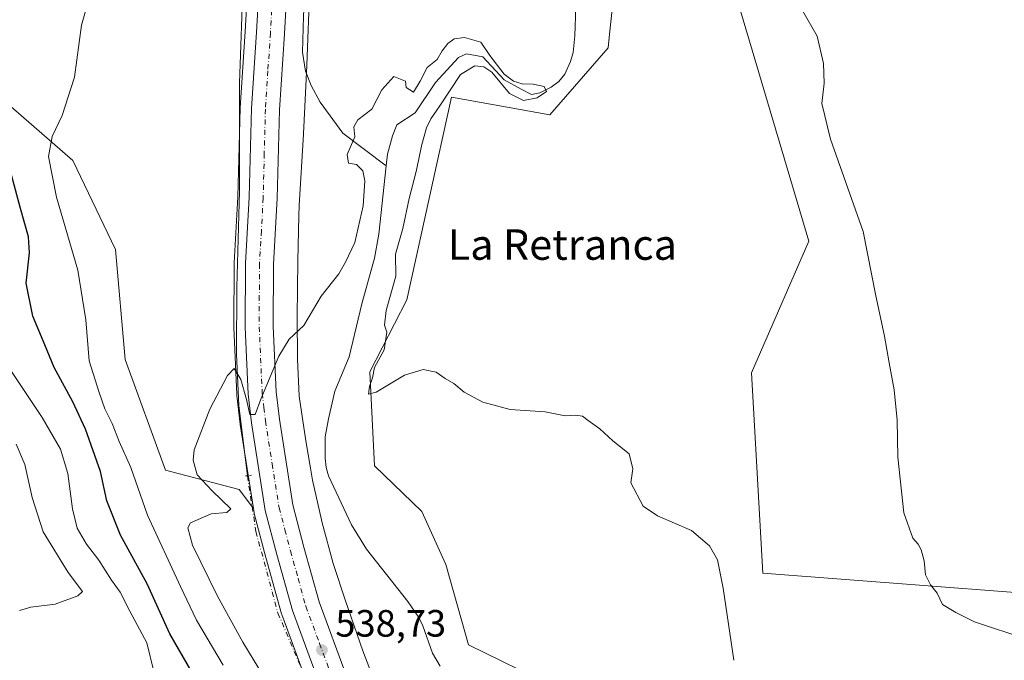
# Model space of a CAD drawing. Units: metres. Extents: x 611008 to 614462, y 4720068 to 4722437.
# Drawn here: x 611518 to 611778, y 4720432 to 4720600 of the extents above; entities that cross this region are included whole.
import ezdxf
from ezdxf.enums import TextEntityAlignment as Align

# ---------------------------------------------------------------- set-up
doc = ezdxf.new("R2010")
doc.units = ezdxf.units.M
doc.header["$MEASUREMENT"] = 0
doc.linetypes.add('DGN Style 4', pattern=[2.6384748266838614, 1.318413404963828, -0.6592067024819142, 0.001648016756204785, -0.6592067024819142])
doc.linetypes.add('DGN Style 5', pattern=[1.1536117293433497, 0.4944050268614355, -0.6592067024819142])
for name, color, linetype, lineweight in [('Arbolado forestal CxS', 92, 'Continuous', 0), ('Carretera de calzada única Cxs', 7, 'Continuous', 13), ('Carretera de calzada única eje', 7, 'DGN Style 4', 0), ('Corriente natural lineal', 142, 'Continuous', 13), ('Corriente natural lineal oculto', 9, 'DGN Style 4', 13), ('Cultivos herbáceos CxS', 92, 'Continuous', 0), ('Cultivos leñosos CxS', 92, 'Continuous', 0), ('Curva de nivel maestra', 30, 'Continuous', 30), ('Curva de nivel normal', 30, 'Continuous', 0), ('Núcleo urbano CxS', 7, 'Continuous', 0), ('Prado CxS', 92, 'Continuous', 0), ('Puente lineal', 2, 'DGN Style 5', 0), ('Punto de cota en terreno', 7, 'Continuous', 0), ('Rótulo de punto de cota en terreno', 7, 'Continuous', 0), ('Texto cartográfico', 7, 'Continuous', 0)]:
    doc.layers.add(name, color=color, linetype=linetype, lineweight=lineweight)
doc.styles.add('Style-Arial', font='txt')

# ---------------------------------------------------------------- blocks, each defined once
blk = doc.blocks.new('*U21')
at = {"layer": 'Núcleo urbano CxS', "color": 7, "linetype": 'Continuous', "lineweight": 0}
for points in [[(611594.7922999999, 4720609.392700001, 542.1662000000069), (611594.0516999997, 4720588.467700001, 541.7348000000056), (611594.0472999997, 4720588.3617, 541.7323000000034), (611593.1731000004, 4720570.394900001, 541.1515000000073), (611593.1668999996, 4720570.283700001, 541.1502000000038), (611591.9902999997, 4720551.501300001, 541.0200000000041), (611591.9260999998, 4720548.778700001, 541.0332999999955), (611591.6481, 4720536.975299999, 541.0089000000007), (611591.4912999999, 4720522.1939, 540.4807000000001), (611591.6058999998, 4720511.113100001, 539.9054999999935), (611591.9999000002, 4720501.356899999, 539.8763000000035), (611593.7874999996, 4720489.597100001, 539.6619999999966), (611595.0055000001, 4720482.392700001, 539.5176999999967), (611595.5418999996, 4720479.2193, 539.4695000000065), (611597.8754000004, 4720468.813300001, 539.2856999999931), (611598.0987, 4720467.9901, 539.277700000006), (611600.9867000004, 4720457.360900001, 539.1426999999967), (611604.1738999998, 4720447.519500001, 538.7838999999949), (611608.7814999997, 4720434.376900001, 538.7740999999951), (611614.2807, 4720419.856899999, 538.1143000000011)], [(611594.6485000001, 4720424.3443, 538.7229999999981), (611587.4433000004, 4720443.898499999, 538.9907999999997), (611587.3690999999, 4720444.128500001, 538.9958000000044), (611583.2748999996, 4720458.894900001, 539.3200999999972), (611580.2005000003, 4720470.4913, 539.7651999999945), (611580.1413000004, 4720470.767100001, 539.7722000000067), (611579.9797, 4720471.795299999, 539.7954000000027), (611576.5163000004, 4720493.8651, 539.997000000003), (611576.5004000004, 4720493.983700001, 539.9964999999938), (611575.6202999996, 4720501.5537, 540.0804999999964), (611575.6031, 4720501.767300001, 540.0853999999963), (611574.8233000003, 4720519.377499999, 540.3894), (611574.8201000001, 4720519.5163, 540.3931000000011), (611574.8901000004, 4720536.272700001, 540.7259000000049), (611574.8948999997, 4720536.4253, 540.7290999999968), (611575.8523000004, 4720553.7919, 541.1045000000013), (611576.4614000004, 4720577.1183, 541.1803999999975), (611576.4665000001, 4720577.233899999, 541.1809000000068), (611577.7654999997, 4720597.311699999, 542.1962000000058), (611578.5549, 4720611.2599, 542.7225999999937)]]:
    blk.add_polyline3d(points, dxfattribs=at)
blk = doc.blocks.new('5PATER')
at = {"layer": 'Prado CxS', "linetype": 'Continuous', "lineweight": 0}
h = blk.add_hatch(color=51, dxfattribs=at)
edge = h.paths.add_edge_path()
edge.add_ellipse((0, 0), major_axis=(-0.1095731443231308, -0.1110710700762829), ratio=0.9994222409660322, start_angle=0, end_angle=360)

msp = doc.modelspace()

# ---------------------------------------------------------------- linework, layer by layer
at = {"layer": 'Arbolado forestal CxS', "color": 92, "linetype": 'Continuous', "lineweight": 0}
for points in [[(611579.9797, 4720471.795299999, 539.7954000000027), (611576.2121000001, 4720476.7773, 539.8484999999928), (611556.8711000001, 4720481.8673, 541.0837999999932), (611546.1826999999, 4720511.024499999, 541.3028999999951), (611543.6381000001, 4720539.897299999, 541.4665999999997), (611532.4413000002, 4720563.313300001, 543.4814999999944), (611516.1545000002, 4720577.566299999, 546.8454999999958), (611498.8488999996, 4720598.9453, 549.75), (611472.3831000002, 4720610.144500001, 552.3990999999951), (611462.6013000002, 4720621.731699999, 553.1502999999939), (611446.0717000002, 4720649.161499999, 555.5374000000012), (611408.3951000003, 4720670.632900001, 560.704700000002), (611372.8783, 4720685.201300001, 564.4931999999973), (611360.1983000003, 4720687.4451, 564.5304000000033), (611331.2635000005, 4720692.5657, 563.9165000000066), (611311.0985000003, 4720687.385700001, 563.2087999999932), (611293.6583000004, 4720677.228900001, 562.8889999999956), (611283.0340999998, 4720654.6271, 565.3212000000058), (611278.6239, 4720636.060500001, 568.2733000000007), (611255.2817000002, 4720630.764699999, 566.7890000000043), (611200.2468999998, 4720632.224099999, 567.7217999999993), (611189.1249000002, 4720630.885299999, 568.2287999999971)], [(611595.4368000003, 4720617.017100001, 542.3481000000029), (611594.7922999999, 4720609.392700001, 542.1662000000069), (611594.0516999997, 4720588.467700001, 541.7348000000056), (611594.0472999997, 4720588.3617, 541.7323000000034), (611593.1731000004, 4720570.394900001, 541.1515000000073), (611593.1668999996, 4720570.283700001, 541.1502000000038), (611591.9902999997, 4720551.501300001, 541.0200000000041), (611591.9260999998, 4720548.778700001, 541.0332999999955), (611591.6481, 4720536.975299999, 541.0089000000007), (611591.4912999999, 4720522.1939, 540.4807000000001), (611591.6058999998, 4720511.113100001, 539.9054999999935), (611591.9999000002, 4720501.356899999, 539.8763000000035), (611593.7874999996, 4720489.597100001, 539.6619999999966), (611595.0055000001, 4720482.392700001, 539.5176999999967), (611595.5418999996, 4720479.2193, 539.4695000000065), (611597.8754000004, 4720468.813300001, 539.2856999999931), (611598.0987, 4720467.9901, 539.277700000006), (611600.9867000004, 4720457.360900001, 539.1426999999967), (611604.1738999998, 4720447.519500001, 538.7838999999949), (611608.7814999997, 4720434.376900001, 538.7740999999951), (611614.2807, 4720419.856899999, 538.1143000000011)], [(611595.4368000003, 4720617.017100001, 542.3481000000029), (611613.2666999997, 4720612.001499999, 540.9459000000061), (611627.1107000001, 4720608.106899999, 541.9033000000054), (611660.3997, 4720609.4935, 542.6545000000042), (611663.4231000004, 4720610.657099999, 542.4909000000043), (611667.7143000001, 4720612.3081, 542.1554000000033), (611675.7039000001, 4720615.382300001, 542.3902999999991), (611673.7289000005, 4720596.619100001, 541.3570999999939), (611673.3485000003, 4720593.005700001, 541.3052000000025), (611658.0453000005, 4720575.3399, 541.7412999999942), (611632.1463000001, 4720580.051300001, 540.6131000000023), (611620.3778999997, 4720526.693499999, 540.2428000000073), (611610.6552999998, 4720507.751700001, 539.6901000000071), (611611.8331000004, 4720483.0197, 539.9008999999933), (611624.3208999997, 4720470.9869, 539.501900000003), (611630.6678999999, 4720457.1099, 539.3015000000014), (611636.5535000004, 4720435.910900001, 539.198900000003), (611658.4303000001, 4720425.267700001, 539.1947999999975)], [(611675.7039000001, 4720615.382300001, 542.3902999999991), (611673.7289000005, 4720596.619100001, 541.3570999999939), (611673.3485000003, 4720593.005700001, 541.3052000000025), (611658.0453000005, 4720575.3399, 541.7412999999942), (611632.1463000001, 4720580.051300001, 540.6131000000023), (611620.3778999997, 4720526.693499999, 540.2428000000073), (611610.6552999998, 4720507.751700001, 539.6901000000071), (611611.8331000004, 4720483.0197, 539.9008999999933), (611624.3208999997, 4720470.9869, 539.501900000003), (611630.6678999999, 4720457.1099, 539.3015000000014), (611636.5535000004, 4720435.910900001, 539.198900000003), (611658.4303000001, 4720425.267700001, 539.1947999999975)], [(611614.2807, 4720419.856899999, 538.1143000000011), (611608.7814999997, 4720434.376900001, 538.7740999999951), (611604.1738999998, 4720447.519500001, 538.7838999999949), (611600.9867000004, 4720457.360900001, 539.1426999999967), (611598.0987, 4720467.9901, 539.277700000006), (611597.8754000004, 4720468.813300001, 539.2856999999931), (611595.5418999996, 4720479.2193, 539.4695000000065), (611595.0055000001, 4720482.392700001, 539.5176999999967), (611593.7874999996, 4720489.597100001, 539.6619999999966), (611591.9999000002, 4720501.356899999, 539.8763000000035), (611591.6058999998, 4720511.113100001, 539.9054999999935), (611591.4912999999, 4720522.1939, 540.4807000000001), (611591.6481, 4720536.975299999, 541.0089000000007), (611591.9260999998, 4720548.778700001, 541.0332999999955), (611591.9902999997, 4720551.501300001, 541.0200000000041), (611593.1668999996, 4720570.283700001, 541.1502000000038), (611593.1731000004, 4720570.394900001, 541.1515000000073), (611594.0472999997, 4720588.3617, 541.7323000000034), (611594.0516999997, 4720588.467700001, 541.7348000000056), (611594.7922999999, 4720609.392700001, 542.1662000000069)], [(611516.1545000002, 4720577.566299999, 546.8454999999958), (611532.4413000002, 4720563.313300001, 543.4814999999944), (611543.6381000001, 4720539.897299999, 541.4665999999997), (611546.1826999999, 4720511.024499999, 541.3028999999951), (611556.8711000001, 4720481.8673, 541.0837999999932), (611576.2121000001, 4720476.7773, 539.8484999999928), (611579.9797, 4720471.795299999, 539.7954000000027), (611580.1413000004, 4720470.767100001, 539.7722000000067), (611580.2005000003, 4720470.4913, 539.7651999999945), (611583.2748999996, 4720458.894900001, 539.3200999999972), (611587.3690999999, 4720444.128500001, 538.9958000000044), (611587.4433000004, 4720443.898499999, 538.9907999999997), (611594.6485000001, 4720424.3443, 538.7229999999981), (611612.1719000004, 4720377.675100001, 539.0185999999958), (611620.4744999995, 4720355.596700001, 539.1756000000023), (611615.4243000001, 4720348.804500001, 541.8965000000027), (611604.8931, 4720323.6679, 542.6312999999936), (611598.2988999998, 4720312.6371, 542.9940999999963), (611588.5598999998, 4720314.345100001, 543.165599999993), (611562.6612999998, 4720334.3663, 545.3516999999993), (611552.0664999997, 4720352.032299999, 548.7687000000005), (611534.4086999996, 4720361.454299999, 549.3610000000045), (611513.2188999997, 4720370.876499999, 549.4621999999945)], [(611579.9797, 4720471.795299999, 539.7954000000027), (611580.1413000004, 4720470.767100001, 539.7722000000067), (611580.2005000003, 4720470.4913, 539.7651999999945), (611583.2748999996, 4720458.894900001, 539.3200999999972), (611587.3690999999, 4720444.128500001, 538.9958000000044), (611587.4433000004, 4720443.898499999, 538.9907999999997), (611594.6485000001, 4720424.3443, 538.7229999999981), (611612.1719000004, 4720377.675100001, 539.0185999999958), (611620.4744999995, 4720355.596700001, 539.1756000000023)]]:
    msp.add_polyline3d(points, dxfattribs=at)
at = {"layer": 'Carretera de calzada única Cxs', "color": 7, "linetype": 'Continuous', "lineweight": 13}
for points in [[(611597.4600999998, 4720425.390100001, 539.5482000000047), (611590.2600999996, 4720444.9301, 538.9820999999939), (611586.1700999998, 4720459.6801, 539.3019000000058), (611583.1001000004, 4720471.2601, 539.6149000000005), (611579.4801000003, 4720494.3301, 539.9511999999959), (611578.6001000004, 4720501.9001, 540.1031999999977), (611577.8201000001, 4720519.5101, 540.499800000005), (611577.8901000004, 4720536.2601, 540.8326999999991), (611578.8501000004, 4720553.670100001, 541.1883999999991), (611579.4600999998, 4720577.040100001, 541.5469000000012), (611580.7600999996, 4720597.130100001, 542.073000000004), (611581.5500999996, 4720611.085100001, 542.4551000000065), (611581.7001, 4720613.735099999, 542.5295999999944), (611582.8501000004, 4720633.940099999, 543.1592999999993), (611583.6901000004, 4720645.8301, 543.6489000000003), (611586.1700999998, 4720698.5601, 544.656799999997), (611586.7500999998, 4720728.7301, 545.1643999999942), (611586.2301000003, 4720814.590100001, 548.6662000000069)], [(611593.6201, 4720814.610099999, 548.0458000000071), (611594.1201, 4720728.6801, 545.3108000000066), (611593.5500999996, 4720698.3201, 544.7111000000004), (611591.0500999996, 4720645.4001, 543.3116000000009), (611590.2100999998, 4720633.4801, 542.9765999999945), (611588.1201, 4720596.6801, 542.7750999999989), (611586.8201000001, 4720576.690099999, 545.889599999995), (611586.2301000003, 4720553.380100001, 541.1521000000066), (611585.2600999996, 4720536.050100001, 540.7926000000007), (611585.1901000004, 4720519.6601, 540.4290000000037), (611585.9600999998, 4720502.4901, 539.9176000000007), (611586.8000999996, 4720495.3301, 539.749800000005), (611590.3501000004, 4720472.770099999, 539.3160000000062), (611593.2801000001, 4720461.600099999, 539.0662000000011), (611597.3000999996, 4720447.210100001, 538.8274999999994), (611604.3901000004, 4720427.960100001, 539.1478000000062)], [(611593.6201, 4720814.610099999, 548.0458000000071), (611594.1201, 4720728.6801, 545.3108000000066), (611593.5500999996, 4720698.3201, 544.7111000000004), (611591.0500999996, 4720645.4001, 543.3116000000009), (611590.2100999998, 4720633.4801, 542.9765999999945), (611588.1201, 4720596.6801, 542.7750999999989), (611586.8201000001, 4720576.690099999, 545.889599999995), (611586.2301000003, 4720553.380100001, 541.1521000000066), (611585.2600999996, 4720536.050100001, 540.7926000000007), (611585.1901000004, 4720519.6601, 540.4290000000037), (611585.9600999998, 4720502.4901, 539.9176000000007), (611586.8000999996, 4720495.3301, 539.749800000005), (611590.3501000004, 4720472.770099999, 539.3160000000062), (611593.2801000001, 4720461.600099999, 539.0662000000011), (611597.3000999996, 4720447.210100001, 538.8274999999994), (611604.3901000004, 4720427.960100001, 539.1478000000062)], [(611630.5003000004, 4720335.960899999, 537.5938000000025), (611630.4996999997, 4720335.963199999, 537.5938000000025), (611627.0100999996, 4720346.7401, 537.6873999999953), (611614.9801000003, 4720378.7301, 538.9584999999934), (611597.4600999998, 4720425.390100001, 539.5482000000047), (611590.2600999996, 4720444.9301, 538.9820999999939), (611586.1700999998, 4720459.6801, 539.3019000000058), (611583.1001000004, 4720471.2601, 539.6149000000005), (611579.4801000003, 4720494.3301, 539.9511999999959), (611578.6001000004, 4720501.9001, 540.1031999999977), (611577.8201000001, 4720519.5101, 540.499800000005), (611577.8901000004, 4720536.2601, 540.8326999999991), (611578.8501000004, 4720553.670100001, 541.1883999999991), (611579.4600999998, 4720577.040100001, 541.5469000000012), (611580.7600999996, 4720597.130100001, 542.073000000004), (611581.5500999996, 4720611.085100001, 542.4551000000065)]]:
    msp.add_polyline3d(points, dxfattribs=at)
at = {"layer": 'Carretera de calzada única eje', "color": 7, "linetype": 'DGN Style 4', "lineweight": 0}
msp.add_polyline3d([(611585.2417000001, 4720611.0833, 542.4814999999944), (611584.4401000004, 4720596.9001, 542.1535000000003), (611583.7801000001, 4720586.9101, 542.0804000000062), (611583.1401000004, 4720576.860099999, 542.3472999999941), (611582.8300999999, 4720565.1801, 542.2140999999974), (611582.5500999996, 4720553.5101, 541.1916999999958), (611582.0701000001, 4720544.850099999, 541.0043000000006), (611581.5701000001, 4720536.1601, 540.8065999999963), (611581.5301000001, 4720527.770099999, 540.6196999999956), (611581.5100999996, 4720519.5801, 540.4496000000072), (611582.2801000001, 4720502.1801, 540.0668000000006), (611582.7301000003, 4720498.4101, 539.9866000000038), (611583.1401000004, 4720494.8301, 539.9076999999961), (611584.9101, 4720483.550100001, 539.6428000000016), (611586.7301000003, 4720472.0101, 539.4376000000047), (611588.2600999996, 4720466.2301, 539.3151000000071), (611589.7301000003, 4720460.640100001, 539.1839000000036), (611591.7301000003, 4720453.4301, 539.0553999999975), (611593.7801000001, 4720446.0701, 538.9527999999991), (611597.3901000004, 4720436.300100001, 538.8291999999929), (611600.9200999998, 4720426.670100001, 539.6460999999981)], dxfattribs=at)
at = {"layer": 'Corriente natural lineal', "color": 142, "linetype": 'Continuous', "lineweight": 13}
for points in [[(611577.3531, 4720612.7459, 542.8635000000068), (611577.2401000002, 4720611.130100001, 542.8043000000034), (611576.3101000005, 4720583.6501, 541.4744000000064), (611576.3300999999, 4720555.3101, 541.1496999999945), (611575.5701000001, 4720530.0101, 540.6040999999968), (611575.4801000003, 4720512.5101, 540.2265999999945), (611576.1401000004, 4720498.940099999, 540.0209999999934), (611578.3793000003, 4720480.422700001, 539.8151999999973)], [(611593.6901000004, 4720611.110099999, 542.2975000000006), (611593.1601, 4720601.3201, 542.0724999999948), (611592.9001000002, 4720591.8101, 541.902900000001), (611593.7001, 4720586.890100001, 541.7231000000029), (611595.1700999998, 4720583.040100001, 541.4704999999958), (611597.5701000001, 4720578.690099999, 541.2740000000049), (611603.5201000003, 4720570.5701, 540.7133000000031), (611614.9238999998, 4720561.927300001, 539.5063999999984)], [(611664.8901000004, 4720603.670100001, 542.1346999999951), (611664.6201, 4720596.1801, 541.4121000000014), (611664.1401000004, 4720591.780099999, 541.3248000000021), (611663.4801000003, 4720589.390100001, 541.4260000000068), (611661.9600999998, 4720586.0801, 541.4032000000007), (611660.3901000004, 4720584.090100001, 541.152700000006), (611658.3901000004, 4720582.600099999, 540.7507999999943), (611655.3400999998, 4720581.190099999, 540.875199999995), (611653.1837999999, 4720580.707900001, 540.9600000000064), (611650.4301000005, 4720582.150400001, 540.5938000000025), (611645.9636000004, 4720584.543099999, 540.3683000000019), (611640.3804000001, 4720590.604900001, 539.9305000000022), (611636.0734000001, 4720591.4025, 539.814400000003), (611633.9995999997, 4720590.445400001, 539.9216000000015), (611627.9379000004, 4720583.905099999, 540.525999999998), (611622.5142000001, 4720575.929099999, 539.8086999999941), (611617.7154999999, 4720572.743600001, 540.0265000000073), (611616.6101000002, 4720569.800100001, 539.5899000000063), (611615.2500999998, 4720564.9901, 539.3766999999935), (611614.9238999998, 4720561.927300001, 539.5063999999984)], [(611614.9238999998, 4720561.927300001, 539.5063999999984), (611613.0100999996, 4720543.960100001, 539.6824999999953), (611611.8701, 4720537.6801, 539.4326000000001), (611608.5500999996, 4720525.620100001, 538.9967000000033), (611605.2200999996, 4720511.690099999, 538.9952000000048), (611601.4001000002, 4720502.670100001, 538.819399999993), (611599.7100999998, 4720495.370100001, 538.9358000000066), (611598.8701, 4720490.6501, 539.292100000006), (611598.8901000004, 4720485.0801, 539.5225000000064), (611599.1501000002, 4720482.5801, 539.5690999999933), (611599.7701000003, 4720480.370100001, 539.4667000000045), (611605.8201000001, 4720467.530099999, 539.0298999999941), (611609.7100999998, 4720461.140100001, 538.9655999999959), (611620.6300999997, 4720447.340100001, 537.500199999995), (611623.5000999998, 4720443.1601, 537.0516000000061), (611624.6101000002, 4720440.940099999, 537.0050000000047), (611627.1001000004, 4720433.7601, 536.9002000000038), (611629.1201, 4720430.3201, 537.448000000004)]]:
    msp.add_polyline3d(points, dxfattribs=at)
at = {"layer": 'Corriente natural lineal oculto', "color": 9, "linetype": 'DGN Style 4', "lineweight": 13}
msp.add_polyline3d([(611578.3793000003, 4720480.422700001, 539.8151999999973), (611580.6383999997, 4720465.7272, 539.6211999999941), (611586.4327999996, 4720444.2959, 538.9986000000063), (611592.2500999998, 4720430.5801, 538.7238999999972)], dxfattribs=at)
at = {"layer": 'Cultivos herbáceos CxS', "color": 92, "linetype": 'Continuous', "lineweight": 0}
for points in [[(611808.1869000001, 4720870.5667, 551.3916000000027), (611748.7474999996, 4720862.985500001, 549.3006000000023), (611760.7971000001, 4720831.3541, 548.1950999999972), (611763.8091000002, 4720801.228900001, 547.4535000000033), (611751.7587000001, 4720762.066500001, 546.2076999999991), (611727.6579, 4720733.447899999, 544.9714999999997), (611703.5575000001, 4720694.285700001, 544.2226999999984), (611700.5444999998, 4720668.679099999, 544.3317999999999), (611696.0255000005, 4720643.072899999, 544.0072999999975), (611688.4937000005, 4720631.0229, 543.3776999999973), (611689.9999000002, 4720612.947899999, 543.182799999995), (611706.5686999997, 4720608.429099999, 544.3239999999934), (611726.1491, 4720542.153700001, 543.789300000004), (611711.0861000001, 4720507.5101, 542.3929000000062), (611714.0981000002, 4720454.791099999, 541.2415999999939), (611821.7117, 4720446.5123, 545.5773999999947)], [(611808.1869000001, 4720870.5667, 551.3916000000027), (611748.7474999996, 4720862.985500001, 549.3006000000023), (611760.7971000001, 4720831.3541, 548.1950999999972), (611763.8091000002, 4720801.228900001, 547.4535000000033), (611751.7587000001, 4720762.066500001, 546.2076999999991), (611727.6579, 4720733.447899999, 544.9714999999997), (611703.5575000001, 4720694.285700001, 544.2226999999984), (611700.5444999998, 4720668.679099999, 544.3317999999999), (611696.0255000005, 4720643.072899999, 544.0072999999975), (611688.4937000005, 4720631.0229, 543.3776999999973), (611689.9999000002, 4720612.947899999, 543.182799999995), (611706.5686999997, 4720608.429099999, 544.3239999999934), (611726.1491, 4720542.153700001, 543.789300000004), (611711.0861000001, 4720507.5101, 542.3929000000062), (611714.0981000002, 4720454.791099999, 541.2415999999939), (611821.7117, 4720446.5123, 545.5773999999947), (611814.8658999996, 4720421.7631, 545.1301999999996), (611816.7676999997, 4720398.940500001, 544.7788), (611841.4911000002, 4720343.7863, 543.6591999999946), (611929.4883000003, 4720087.2631, 539.5482000000047), (611929.7642999999, 4720084.447100001, 539.4948000000004)], [(611579.9797, 4720471.795299999, 539.7954000000027), (611576.2121000001, 4720476.7773, 539.8484999999928), (611556.8711000001, 4720481.8673, 541.0837999999932), (611546.1826999999, 4720511.024499999, 541.3028999999951), (611543.6381000001, 4720539.897299999, 541.4665999999997), (611532.4413000002, 4720563.313300001, 543.4814999999944), (611516.1545000002, 4720577.566299999, 546.8454999999958), (611498.8488999996, 4720598.9453, 549.75), (611472.3831000002, 4720610.144500001, 552.3990999999951), (611462.6013000002, 4720621.731699999, 553.1502999999939), (611446.0717000002, 4720649.161499999, 555.5374000000012), (611408.3951000003, 4720670.632900001, 560.704700000002), (611372.8783, 4720685.201300001, 564.4931999999973), (611360.1983000003, 4720687.4451, 564.5304000000033), (611331.2635000005, 4720692.5657, 563.9165000000066), (611311.0985000003, 4720687.385700001, 563.2087999999932), (611293.6583000004, 4720677.228900001, 562.8889999999956), (611283.0340999998, 4720654.6271, 565.3212000000058), (611278.6239, 4720636.060500001, 568.2733000000007), (611255.2817000002, 4720630.764699999, 566.7890000000043), (611200.2468999998, 4720632.224099999, 567.7217999999993), (611189.1249000002, 4720630.885299999, 568.2287999999971)], [(611595.4368000003, 4720617.017100001, 542.3481000000029), (611613.2666999997, 4720612.001499999, 540.9459000000061), (611627.1107000001, 4720608.106899999, 541.9033000000054), (611660.3997, 4720609.4935, 542.6545000000042), (611663.4231000004, 4720610.657099999, 542.4909000000043), (611667.7143000001, 4720612.3081, 542.1554000000033), (611675.7039000001, 4720615.382300001, 542.3902999999991), (611673.7289000005, 4720596.619100001, 541.3570999999939), (611673.3485000003, 4720593.005700001, 541.3052000000025), (611658.0453000005, 4720575.3399, 541.7412999999942), (611632.1463000001, 4720580.051300001, 540.6131000000023), (611620.3778999997, 4720526.693499999, 540.2428000000073), (611610.6552999998, 4720507.751700001, 539.6901000000071), (611611.8331000004, 4720483.0197, 539.9008999999933), (611624.3208999997, 4720470.9869, 539.501900000003), (611630.6678999999, 4720457.1099, 539.3015000000014), (611636.5535000004, 4720435.910900001, 539.198900000003), (611658.4303000001, 4720425.267700001, 539.1947999999975)], [(611658.4303000001, 4720425.267700001, 539.1947999999975), (611636.5535000004, 4720435.910900001, 539.198900000003), (611630.6678999999, 4720457.1099, 539.3015000000014), (611624.3208999997, 4720470.9869, 539.501900000003), (611611.8331000004, 4720483.0197, 539.9008999999933), (611610.6552999998, 4720507.751700001, 539.6901000000071), (611620.3778999997, 4720526.693499999, 540.2428000000073), (611632.1463000001, 4720580.051300001, 540.6131000000023), (611658.0453000005, 4720575.3399, 541.7412999999942), (611673.3485000003, 4720593.005700001, 541.3052000000025), (611673.7289000005, 4720596.619100001, 541.3570999999939), (611675.7039000001, 4720615.382300001, 542.3902999999991)], [(611578.5549, 4720611.2599, 542.7225999999937), (611577.7654999997, 4720597.311699999, 542.1962000000058), (611576.4665000001, 4720577.233899999, 541.1809000000068), (611576.4614000004, 4720577.1183, 541.1803999999975), (611575.8523000004, 4720553.7919, 541.1045000000013), (611574.8948999997, 4720536.4253, 540.7290999999968), (611574.8901000004, 4720536.272700001, 540.7259000000049), (611574.8201000001, 4720519.5163, 540.3931000000011), (611574.8233000003, 4720519.377499999, 540.3894), (611575.6031, 4720501.767300001, 540.0853999999963), (611575.6202999996, 4720501.5537, 540.0804999999964), (611576.5004000004, 4720493.983700001, 539.9964999999938), (611576.5163000004, 4720493.8651, 539.997000000003), (611579.9797, 4720471.795299999, 539.7954000000027), (611576.2121000001, 4720476.7773, 539.8484999999928), (611556.8711000001, 4720481.8673, 541.0837999999932), (611546.1826999999, 4720511.024499999, 541.3028999999951), (611543.6381000001, 4720539.897299999, 541.4665999999997), (611532.4413000002, 4720563.313300001, 543.4814999999944), (611516.1545000002, 4720577.566299999, 546.8454999999958)], [(611578.6210000003, 4720612.4222, 542.7501000000047), (611578.5549, 4720611.2599, 542.7225999999937), (611577.7654999997, 4720597.311699999, 542.1962000000058), (611576.4665000001, 4720577.233899999, 541.1809000000068), (611576.4614000004, 4720577.1183, 541.1803999999975), (611575.8523000004, 4720553.7919, 541.1045000000013), (611574.8948999997, 4720536.4253, 540.7290999999968), (611574.8901000004, 4720536.272700001, 540.7259000000049), (611574.8201000001, 4720519.5163, 540.3931000000011), (611574.8233000003, 4720519.377499999, 540.3894), (611575.6031, 4720501.767300001, 540.0853999999963), (611575.6202999996, 4720501.5537, 540.0804999999964), (611576.5004000004, 4720493.983700001, 539.9964999999938), (611576.5163000004, 4720493.8651, 539.997000000003), (611579.9797, 4720471.795299999, 539.7954000000027)]]:
    msp.add_polyline3d(points, dxfattribs=at)
at = {"layer": 'Cultivos leñosos CxS', "color": 92, "linetype": 'Continuous', "lineweight": 0}
for points in [[(611821.7117, 4720446.5123, 545.5773999999947), (611714.0981000002, 4720454.791099999, 541.2415999999939), (611711.0861000001, 4720507.5101, 542.3929000000062), (611726.1491, 4720542.153700001, 543.789300000004), (611706.5686999997, 4720608.429099999, 544.3239999999934), (611689.9999000002, 4720612.947899999, 543.182799999995), (611688.4937000005, 4720631.0229, 543.3776999999973), (611696.0255000005, 4720643.072899999, 544.0072999999975), (611700.5444999998, 4720668.679099999, 544.3317999999999), (611703.5575000001, 4720694.285700001, 544.2226999999984), (611727.6579, 4720733.447899999, 544.9714999999997), (611751.7587000001, 4720762.066500001, 546.2076999999991), (611763.8091000002, 4720801.228900001, 547.4535000000033), (611760.7971000001, 4720831.3541, 548.1950999999972), (611748.7474999996, 4720862.985500001, 549.3006000000023), (611808.1869000001, 4720870.5667, 551.3916000000027)], [(611808.1869000001, 4720870.5667, 551.3916000000027), (611748.7474999996, 4720862.985500001, 549.3006000000023), (611760.7971000001, 4720831.3541, 548.1950999999972), (611763.8091000002, 4720801.228900001, 547.4535000000033), (611751.7587000001, 4720762.066500001, 546.2076999999991), (611727.6579, 4720733.447899999, 544.9714999999997), (611703.5575000001, 4720694.285700001, 544.2226999999984), (611700.5444999998, 4720668.679099999, 544.3317999999999), (611696.0255000005, 4720643.072899999, 544.0072999999975), (611688.4937000005, 4720631.0229, 543.3776999999973), (611689.9999000002, 4720612.947899999, 543.182799999995), (611706.5686999997, 4720608.429099999, 544.3239999999934), (611726.1491, 4720542.153700001, 543.789300000004), (611711.0861000001, 4720507.5101, 542.3929000000062), (611714.0981000002, 4720454.791099999, 541.2415999999939), (611821.7117, 4720446.5123, 545.5773999999947), (611814.8658999996, 4720421.7631, 545.1301999999996), (611816.7676999997, 4720398.940500001, 544.7788), (611841.4911000002, 4720343.7863, 543.6591999999946), (611929.4883000003, 4720087.2631, 539.5482000000047), (611929.7642999999, 4720084.447100001, 539.4948000000004)]]:
    msp.add_polyline3d(points, dxfattribs=at)
at = {"layer": 'Curva de nivel maestra', "color": 30, "linetype": 'Continuous', "lineweight": 30, "elevation": 550.0000000000001, "flags": 128}
msp.add_lwpolyline([(611563.8600000005, 4720428.700099999), (611557.9900000002, 4720438.860099999), (611552.0499999998, 4720452.030099999), (611544.9800000006, 4720464.8201), (611541.3899999997, 4720473.8101), (611539.6799999997, 4720481.5801), (611535.7300000006, 4720492.670100001), (611532.4600000001, 4720499.890100001), (611527.5099999999, 4720508.890100001), (611525.0300000003, 4720514.890100001), (611521.8700000001, 4720522.380100001), (611520.1900000004, 4720531.120100001), (611521.0199999996, 4720539.040100001), (611520.7800000003, 4720543.2401), (611518.6399999997, 4720550.720100001), (611516.04, 4720560.540100001)], dxfattribs=at)
at = {"layer": 'Curva de nivel normal', "color": 30, "linetype": 'Continuous', "lineweight": 0, "flags": 128}
for points, elevation in [([(611537.2699999996, 4720607.9101), (611534.7199999997, 4720598.9101), (611532.9199999999, 4720585.2401), (611529.5999999996, 4720575.1501), (611526.9900000002, 4720569.6801), (611526.0300000003, 4720564.360099999), (611528.1500000004, 4720553.720100001), (611533.7199999997, 4720534.4801), (611535.8499999996, 4720521.460100001), (611536.7400000002, 4720510.6601), (611539.3799999999, 4720502.3201), (611540.9000000004, 4720498.020099999), (611542.8200000003, 4720494.140100001), (611544.6200000001, 4720489.4101), (611547.7199999997, 4720482.5801), (611552.1200000001, 4720470.0601), (611560.75, 4720451.280099999), (611564.9900000002, 4720442.4001), (611571.9699999997, 4720430.5801)], 545), ([(611783.6100000005, 4720437.470100001), (611769.75, 4720441.9901), (611764.8600000005, 4720444.470100001), (611761.3899999997, 4720446.5601), (611760, 4720449.5001), (611758.2000000002, 4720451.710100001), (611756.8799999999, 4720454.380100001), (611756.54, 4720458.050100001), (611755.75, 4720460.920100001), (611754.9299999997, 4720462.440099999), (611753.5300000003, 4720464.040100001), (611751.1600000003, 4720470.670100001), (611749.6200000001, 4720485.3201), (611749.4100000003, 4720495.040100001), (611748.6699999999, 4720503.0001), (611747.29, 4720510.120100001), (611746.0999999996, 4720517.100099999), (611743.8499999996, 4720527.7301), (611740.4699999997, 4720544.640100001), (611731.9000000004, 4720568.960100001), (611729.5999999996, 4720578.380100001), (611730.1799999997, 4720583.6601), (611730.0499999998, 4720588.840100001), (611728.3799999999, 4720596.020099999), (611724.6399999997, 4720602.670100001)], 545), ([(611582.6600000003, 4720427.6801), (611577.1799999997, 4720436.6501), (611570.5, 4720448.7401), (611563.9699999997, 4720462.170100001), (611562.7300000006, 4720466.7601), (611563.4100000003, 4720468.030099999), (611568.8899999997, 4720470.420100001), (611572.9600000001, 4720470.710100001), (611574.0499999998, 4720471.710100001), (611569.1299999999, 4720476.4301), (611565.1799999997, 4720480.630100001), (611564.1399999997, 4720484.5601), (611564.4100000003, 4720487.2501), (611568.4900000002, 4720497.920100001), (611573.1600000003, 4720506.7601), (611574.9500000002, 4720508.640100001), (611576.6799999997, 4720505.7601), (611578.1399999997, 4720500.5001), (611579.0199999996, 4720496.5701), (611580.4199999999, 4720496.5001), (611581.8899999997, 4720500.5801), (611586.6799999997, 4720511.920100001), (611589.4199999999, 4720516.340100001), (611593.2800000003, 4720519.950099999), (611597.8499999996, 4720527.670100001), (611602.4800000006, 4720533.5701), (611604.1799999997, 4720536.620100001), (611606.6600000003, 4720541.7601), (611608.8300000001, 4720551.390100001), (611609.29, 4720558.030099999), (611608.7800000003, 4720560.600099999), (611607.1100000005, 4720562.2601), (611605.0199999996, 4720562.6501), (611604.6500000004, 4720564.9101), (611606.6900000004, 4720569.5701), (611606.3700000001, 4720572.200099999), (611607.4400000004, 4720574.0701), (611611.1699999999, 4720576.860099999), (611613.75, 4720581.970100001), (611616.9199999999, 4720585.4901), (611620.04, 4720584.2401), (611620.1500000004, 4720582.550100001), (611622.1100000005, 4720581.300100001), (611623.8399999999, 4720584.210100001), (611625.7199999997, 4720587.840100001), (611628.3200000003, 4720589.950099999), (611629.6200000001, 4720592.170100001), (611631.1699999999, 4720594.110099999), (611632.8300000001, 4720595.3301), (611635.5700000003, 4720595.710100001), (611639.8200000003, 4720594.4801), (611642.2199999997, 4720591.0101), (611645.9800000006, 4720586.100099999), (611648.4699999997, 4720584.190099999), (611650.7100000001, 4720583.5601), (611653.6600000003, 4720583.420100001), (611656.5499999998, 4720582.850099999), (611657.0899999999, 4720581.5001), (611654.6299999999, 4720579.860099999), (611651.0499999998, 4720579.140100001), (611647.3899999997, 4720580.970100001), (611642.7699999996, 4720586.600099999), (611640.6500000004, 4720588.020099999), (611638.29, 4720588.210100001), (611634.5099999999, 4720585.9801), (611629.0800000001, 4720577.710100001), (611626.7199999997, 4720574.270099999), (611625.5, 4720571.9101), (611624.2699999996, 4720567.5701), (611622.7999999998, 4720560.470100001), (611620.9400000004, 4720553.3201), (611619.3499999996, 4720545.440099999), (611617.3799999999, 4720538.7301), (611617.4600000001, 4720532.9101), (611614.8799999999, 4720523.850099999), (611614.4900000002, 4720520.0001), (611615.0800000001, 4720518.190099999), (611614.4000000004, 4720513.5801), (611611.8700000001, 4720508.920100001), (611611.3099999996, 4720506.190099999), (611610.54, 4720503.9001), (611610.2400000002, 4720501.920100001), (611612.2999999998, 4720502.4301), (611619.75, 4720506.870100001), (611624.6799999997, 4720508.4101), (611628.0700000003, 4720507.6501), (611630.4299999997, 4720506.030099999), (611632.7300000006, 4720504.6601), (611635.4900000002, 4720502.4301), (611640.4000000004, 4720499.790100001), (611647.5199999996, 4720497.890100001), (611656.8099999996, 4720497.200099999), (611662, 4720496.220100001), (611664.6799999997, 4720496.360099999), (611666.5599999996, 4720496.100099999), (611668.0800000001, 4720494.9101), (611671.2100000001, 4720492.720100001), (611674.6100000005, 4720489.610099999), (611678.9100000003, 4720486.1501), (611679.8600000005, 4720482.2501), (611679.3099999996, 4720478.5801), (611682.6100000005, 4720472.460100001), (611686.3799999999, 4720469.840100001), (611695.3399999999, 4720466.020099999), (611700.0700000003, 4720461.950099999), (611702.0999999996, 4720458.2601), (611703.6100000005, 4720450.860099999), (611706.4299999997, 4720431.870100001)], 540), ([(611553.79, 4720428.920100001), (611551.9100000003, 4720436.4801), (611547.4299999997, 4720444.8201), (611544.8600000005, 4720449.8101), (611542.6600000003, 4720452.9801), (611539.2599999999, 4720458.1801), (611536.0800000001, 4720462.420100001), (611533.6200000001, 4720466.640100001), (611532.3300000001, 4720471.6801), (611531.0899999999, 4720481.050100001), (611529.1500000004, 4720487.440099999), (611524.3799999999, 4720495.710100001), (611515.0599999996, 4720509.690099999)], 555), ([(611518.3600000005, 4720444.9801), (611521.3899999997, 4720445.880100001), (611527.8099999996, 4720446.6601), (611533.7400000002, 4720448.790100001), (611534.9800000006, 4720449.9801), (611531.2400000002, 4720454.9301), (611524.6200000001, 4720465.700099999), (611521.7000000002, 4720474.6601), (611519.7999999998, 4720483.350099999), (611517.5199999996, 4720488.7401)], 560.0000000000001)]:
    msp.add_lwpolyline(points, dxfattribs=dict(at, elevation=elevation))
at = {"layer": 'Núcleo urbano CxS', "color": 7, "linetype": 'Continuous', "lineweight": 0}
for points in [[(611595.4368000003, 4720617.017100001, 542.3481000000029), (611594.7922999999, 4720609.392700001, 542.1662000000069), (611594.0516999997, 4720588.467700001, 541.7348000000056), (611594.0472999997, 4720588.3617, 541.7323000000034), (611593.1731000004, 4720570.394900001, 541.1515000000073), (611593.1668999996, 4720570.283700001, 541.1502000000038), (611591.9902999997, 4720551.501300001, 541.0200000000041), (611591.9260999998, 4720548.778700001, 541.0332999999955), (611591.6481, 4720536.975299999, 541.0089000000007), (611591.4912999999, 4720522.1939, 540.4807000000001), (611591.6058999998, 4720511.113100001, 539.9054999999935), (611591.9999000002, 4720501.356899999, 539.8763000000035), (611593.7874999996, 4720489.597100001, 539.6619999999966), (611595.0055000001, 4720482.392700001, 539.5176999999967), (611595.5418999996, 4720479.2193, 539.4695000000065), (611597.8754000004, 4720468.813300001, 539.2856999999931), (611598.0987, 4720467.9901, 539.277700000006), (611600.9867000004, 4720457.360900001, 539.1426999999967), (611604.1738999998, 4720447.519500001, 538.7838999999949), (611608.7814999997, 4720434.376900001, 538.7740999999951), (611614.2807, 4720419.856899999, 538.1143000000011)], [(611578.6210000003, 4720612.4222, 542.7501000000047), (611578.5549, 4720611.2599, 542.7225999999937), (611577.7654999997, 4720597.311699999, 542.1962000000058), (611576.4665000001, 4720577.233899999, 541.1809000000068), (611576.4614000004, 4720577.1183, 541.1803999999975), (611575.8523000004, 4720553.7919, 541.1045000000013), (611574.8948999997, 4720536.4253, 540.7290999999968), (611574.8901000004, 4720536.272700001, 540.7259000000049), (611574.8201000001, 4720519.5163, 540.3931000000011), (611574.8233000003, 4720519.377499999, 540.3894), (611575.6031, 4720501.767300001, 540.0853999999963), (611575.6202999996, 4720501.5537, 540.0804999999964), (611576.5004000004, 4720493.983700001, 539.9964999999938), (611576.5163000004, 4720493.8651, 539.997000000003), (611579.9797, 4720471.795299999, 539.7954000000027)], [(611579.9797, 4720471.795299999, 539.7954000000027), (611580.1413000004, 4720470.767100001, 539.7722000000067), (611580.2005000003, 4720470.4913, 539.7651999999945), (611583.2748999996, 4720458.894900001, 539.3200999999972), (611587.3690999999, 4720444.128500001, 538.9958000000044), (611587.4433000004, 4720443.898499999, 538.9907999999997), (611594.6485000001, 4720424.3443, 538.7229999999981), (611612.1719000004, 4720377.675100001, 539.0185999999958), (611620.4744999995, 4720355.596700001, 539.1756000000023)]]:
    msp.add_polyline3d(points, dxfattribs=at)
at = {"layer": 'Puente lineal', "color": 2, "linetype": 'DGN Style 5', "lineweight": 0, "extrusion": (0.01574417254059154, 0.002146932626838524, 0.9998737478858559), "elevation": 20303.10094115652, "flags": 128}
msp.add_lwpolyline([(4594562.095124228, -1243605.033052991), (4594562.095124228, -1243603.478604507)], dxfattribs=at)

# ---------------------------------------------------------------- block references
at = {"layer": 'Núcleo urbano CxS', "color": 7, "linetype": 'Continuous', "lineweight": 0}
msp.add_blockref('*U21', (0, 0), dxfattribs=at)
at = {"layer": 'Punto de cota en terreno', "color": 7, "linetype": 'Continuous', "lineweight": 0, "xscale": 10, "yscale": 10, "zscale": 10}
msp.add_blockref('5PATER', (611598.0199999996, 4720434.57, 538.7299999999959), dxfattribs=at)

# ---------------------------------------------------------------- texts
at = {"layer": 'Rótulo de punto de cota en terreno', "color": 7, "linetype": 'Continuous', "lineweight": 0, "style": 'Style-Arial'}
msp.add_text('538,73', height=7.000000000000002, dxfattribs=at).set_placement((611601.5477999998, 4720438.097800001))
at = {"layer": 'Texto cartográfico', "color": 7, "linetype": 'Continuous', "lineweight": 0, "style": 'Style-Arial'}
msp.add_text('La Retranca', height=8, dxfattribs=at).set_placement((611661.3000756102, 4720541.23015), align=Align.MIDDLE_CENTER)

doc.saveas('drawing.dxf')
